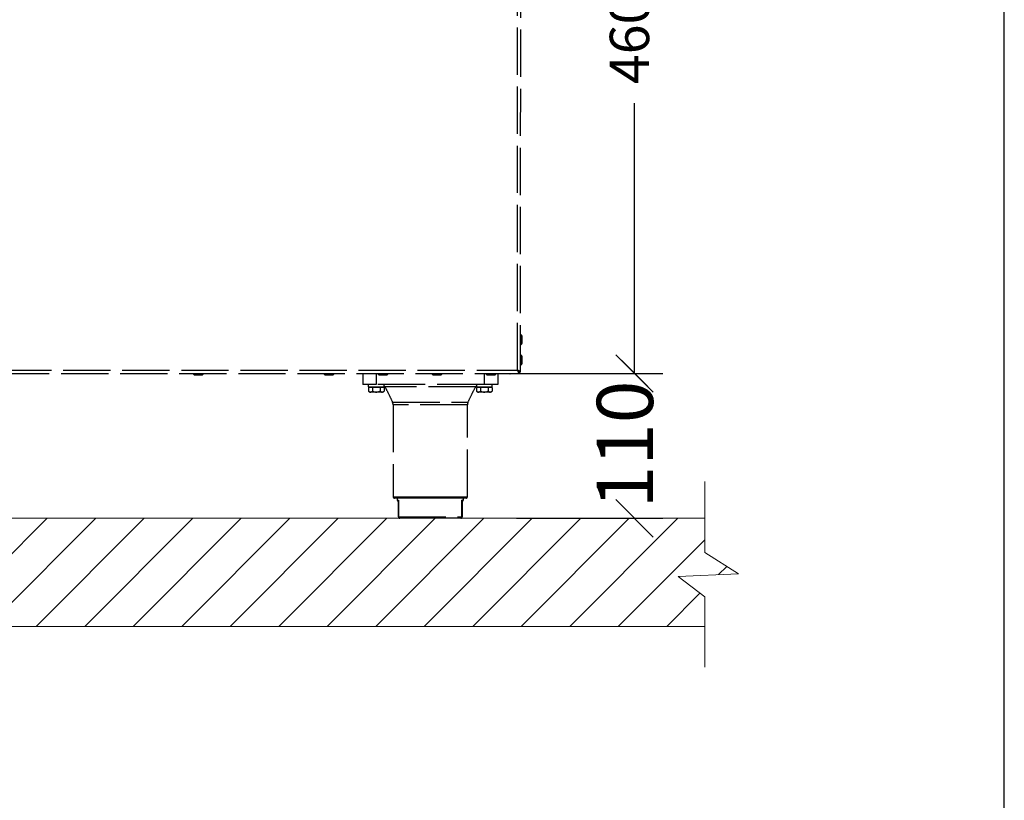
# Model space of a CAD drawing. Units: millimetres. Extents: x -4093 to -1093, y -5744 to -1501.
# Drawn here: x -1843 to -1093, y -3290 to -2696 of the extents above; entities that cross this region are included whole.
import ezdxf

# ---------------------------------------------------------------- set-up
doc = ezdxf.new("R2010")
doc.units = ezdxf.units.MM
doc.linetypes.add('ACAD_ISO02W100', pattern=[15, 12, -3])
doc.layers.add('9-LAYOUT', color=8, linetype='Continuous')
doc.layers.add('ALFATEC-TEXTO', color=7, linetype='Continuous')
doc.styles.add('PDF Arial', font='verdana.ttf')
doc.dimstyles.new('ALFATEC', dxfattribs={"dimscale": 0.1, "dimtxt": 0.4, "dimasz": 0.2, "dimexe": 0.15, "dimexo": 0.1, "dimgap": 0.15, "dimtad": 0, "dimtxsty": 'PDF Arial', "dimblk": 'OBLIQUE', "dimcen": -2.5, "dimclrd": 4, "dimclre": 4, "dimclrt": 256, "dimadec": 0, "dimazin": 0, "dimtfac": 1, "dimtmove": 0, "dimatfit": 3, "dimfxl": 1, "dimarcsym": 0})

# ---------------------------------------------------------------- blocks, each defined once
blk = doc.blocks.new('_OBLIQUE')
at = {"color": 0, "linetype": 'ByBlock'}
blk.add_line((-0.5, -0.5), (0.5, 0.5), dxfattribs=at)
blk = doc.blocks.new('*D30')
at = {"color": 4, "lineweight": -2, "transparency": 16777216}
for p, q in [((-3917.75236, -2068.95829), (-3917.63291, -2068.95829)), ((-3917.64791, -2068.95829), (-3917.64791, -2069.16409)), ((-3917.64791, -2069.46729), (-3917.64791, -2069.26148)), ((-3917.75236, -2069.46729), (-3917.63291, -2069.46729))]:
    blk.add_line(p, q, dxfattribs=at)
at = {"layer": 'Defpoints', "color": 0, "transparency": 16777216}
for p in [(-3917.76236, -2068.95829), (-3917.64791, -2068.95829), (-3917.76236, -2069.46729)]:
    blk.add_point(p, dxfattribs=at)
at = {"color": 4, "lineweight": -2, "transparency": 16777216, "xscale": 0.02, "yscale": 0.02, "zscale": 0.02}
for p, rotation in [((-3917.64791, -2068.95829), 90), ((-3917.64791, -2069.46729), 270)]:
    blk.add_blockref('_OBLIQUE', p, dxfattribs=dict(at, rotation=rotation))
at = {"transparency": 16777216, "insert": (-3917.64791, -2069.21279), "char_height": 0.03, "attachment_point": 5, "rotation": 90, "style": 'PDF Arial'}
blk.add_mtext('460', dxfattribs=at)
blk = doc.blocks.new('BMG71-B4')
at = {"layer": '9-LAYOUT', "lineweight": 9}
h = blk.add_hatch(dxfattribs=at)
h.set_pattern_fill('ANSI31', color=4, scale=0.008229)
h.set_pattern_definition([(45, (-2915.68454, -11079.01175), (-0.018473669735, 0.018473669735), [])])
h.paths.add_polyline_path([(-3918.50435, -2068.55567), (-3918.52479, -2068.55567), (-3918.54045, -2068.57582), (-3918.54251, -2068.53), (-3918.5586, -2068.55567), (-3918.58664, -2068.55567), (-3918.58664, -2069.57765), (-3918.58664, -2069.65993), (-3917.59449, -2069.65993), (-3917.59449, -2069.63753), (-3917.61464, -2069.62187), (-3917.56881, -2069.61981), (-3917.59449, -2069.60373), (-3917.59449, -2069.57765), (-3918.50435, -2069.57765)])
at = {"color": 6, "linetype": 'ACAD_ISO02W100', "lineweight": 25, "ltscale": 0.003}
for p, q in [((-3917.73716, -2069.46482), (-3917.73709, -2068.96297)), ((-3917.73469, -2069.46639), (-3917.73462, -2068.9614)), ((-3917.73372, -2069.43843), (-3917.73468, -2069.43746)), ((-3917.73469, -2069.44569), (-3917.73372, -2069.44472)), ((-3917.73372, -2069.44472), (-3917.73372, -2069.43843)), ((-3917.73366, -2069.43857), (-3917.73366, -2069.44458)), ((-3917.73372, -2069.45386), (-3917.73469, -2069.45289)), ((-3917.73372, -2069.46015), (-3917.73372, -2069.45386)), ((-3917.73366, -2069.454), (-3917.73366, -2069.46)), ((-3918.3997, -2069.4672), (-3917.73558, -2069.46729)), ((-3918.39813, -2069.46473), (-3917.73716, -2069.46482)), ((-3917.98433, -2069.46726), (-3917.98336, -2069.46823)), ((-3917.97707, -2069.46823), (-3917.9761, -2069.46726)), ((-3917.88476, -2069.46727), (-3917.88379, -2069.46824)), ((-3917.8775, -2069.46824), (-3917.87653, -2069.46727)), ((-3917.85493, -2069.46727), (-3917.85493, -2069.47581)), ((-3917.84464, -2069.46728), (-3917.84465, -2069.47581)), ((-3917.84362, -2069.46728), (-3917.84265, -2069.46824)), ((-3917.83636, -2069.46825), (-3917.83539, -2069.46728)), ((-3917.80247, -2069.46728), (-3917.8015, -2069.46825)), ((-3917.79521, -2069.46825), (-3917.79424, -2069.46728)), ((-3917.76236, -2069.46729), (-3917.76236, -2069.47582)), ((-3917.76133, -2069.46729), (-3917.76036, -2069.46826)), ((-3917.75407, -2069.46826), (-3917.7531, -2069.46729)), ((-3917.75207, -2069.46729), (-3917.75207, -2069.47583)), ((-3917.74919, -2069.46729), (-3917.74905, -2069.46743)), ((-3917.74905, -2069.46743), (-3917.74275, -2069.46743)), ((-3917.7429, -2069.46749), (-3917.7489, -2069.46749)), ((-3917.74275, -2069.46743), (-3917.74261, -2069.46729)), ((-3917.73657, -2069.46572), (-3917.73629, -2069.46539)), ((-3917.73558, -2069.46729), (-3917.73558, -2069.46647)), ((-3917.73469, -2069.46639), (-3917.73551, -2069.46639)), ((-3917.73469, -2069.46112), (-3917.73372, -2069.46015)), ((-3917.98336, -2069.46823), (-3917.97707, -2069.46823)), ((-3917.97721, -2069.46829), (-3917.98321, -2069.46829)), ((-3917.88379, -2069.46824), (-3917.8775, -2069.46824)), ((-3917.87764, -2069.4683), (-3917.88365, -2069.4683)), ((-3917.84265, -2069.46824), (-3917.83636, -2069.46825)), ((-3917.8365, -2069.46831), (-3917.8425, -2069.4683)), ((-3917.8015, -2069.46825), (-3917.79521, -2069.46825)), ((-3917.79536, -2069.46831), (-3917.80136, -2069.46831)), ((-3917.76036, -2069.46826), (-3917.75407, -2069.46826)), ((-3917.75421, -2069.46832), (-3917.76022, -2069.46832)), ((-3917.84465, -2069.47581), (-3917.85493, -2069.47581)), ((-3917.85071, -2069.47581), (-3917.85071, -2069.47736)), ((-3917.85071, -2069.47736), (-3917.83858, -2069.47736)), ((-3917.85058, -2069.47787), (-3917.85059, -2069.48067)), ((-3917.85059, -2069.48067), (-3917.84979, -2069.48147)), ((-3917.8491, -2069.47787), (-3917.85058, -2069.47787)), ((-3917.84979, -2069.47736), (-3917.84979, -2069.47787)), ((-3917.8491, -2069.48147), (-3917.84979, -2069.48147)), ((-3917.84762, -2069.47787), (-3917.8491, -2069.47787)), ((-3917.84465, -2069.48147), (-3917.8491, -2069.48147)), ((-3917.84762, -2069.47787), (-3917.84762, -2069.48067)), ((-3917.84465, -2069.47787), (-3917.84762, -2069.47787)), ((-3917.76236, -2069.47582), (-3917.84465, -2069.47581)), ((-3917.84168, -2069.47787), (-3917.84465, -2069.47787)), ((-3917.84019, -2069.48147), (-3917.84465, -2069.48147)), ((-3917.84168, -2069.47787), (-3917.84168, -2069.48067)), ((-3917.84019, -2069.47787), (-3917.84168, -2069.47787)), ((-3917.83871, -2069.47787), (-3917.84019, -2069.47787)), ((-3917.8395, -2069.48147), (-3917.84019, -2069.48147)), ((-3917.8395, -2069.47787), (-3917.8395, -2069.47736)), ((-3917.8395, -2069.48147), (-3917.83871, -2069.48068)), ((-3917.83871, -2069.47787), (-3917.83871, -2069.48068)), ((-3917.83858, -2069.47736), (-3917.83858, -2069.47581)), ((-3917.76897, -2069.47752), (-3917.83803, -2069.47751)), ((-3917.76843, -2069.47582), (-3917.76843, -2069.47737)), ((-3917.76843, -2069.47737), (-3917.75629, -2069.47737)), ((-3917.7683, -2069.47788), (-3917.7683, -2069.48068)), ((-3917.76681, -2069.47788), (-3917.7683, -2069.47788)), ((-3917.7683, -2069.48068), (-3917.7675, -2069.48148)), ((-3917.7675, -2069.47737), (-3917.7675, -2069.47788)), ((-3917.76681, -2069.48148), (-3917.7675, -2069.48148)), ((-3917.76533, -2069.47788), (-3917.76681, -2069.47788)), ((-3917.76236, -2069.48148), (-3917.76681, -2069.48148)), ((-3917.76533, -2069.47788), (-3917.76533, -2069.48068)), ((-3917.76236, -2069.47788), (-3917.76533, -2069.47788)), ((-3917.75207, -2069.47583), (-3917.76236, -2069.47582)), ((-3917.75939, -2069.47788), (-3917.76236, -2069.47788)), ((-3917.75791, -2069.48148), (-3917.76236, -2069.48148)), ((-3917.75939, -2069.47788), (-3917.75939, -2069.48069)), ((-3917.75791, -2069.47788), (-3917.75939, -2069.47788)), ((-3917.75642, -2069.47788), (-3917.75791, -2069.47788)), ((-3917.75722, -2069.48148), (-3917.75791, -2069.48148)), ((-3917.75722, -2069.47788), (-3917.75722, -2069.47737)), ((-3917.75722, -2069.48148), (-3917.75642, -2069.48069)), ((-3917.75642, -2069.47788), (-3917.75642, -2069.48069)), ((-3917.75629, -2069.47737), (-3917.75629, -2069.47582)), ((-3917.83224, -2069.4892), (-3917.77477, -2069.48921)), ((-3917.83179, -2069.49131), (-3917.8318, -2069.56119)), ((-3917.77522, -2069.49132), (-3917.83179, -2069.49131)), ((-3917.77523, -2069.56119), (-3917.77522, -2069.49132)), ((-3917.8318, -2069.56119), (-3917.80351, -2069.56119)), ((-3917.80351, -2069.56222), (-3917.83077, -2069.56222)), ((-3917.82871, -2069.56222), (-3917.82871, -2069.56376)), ((-3917.82871, -2069.56376), (-3917.82766, -2069.56376)), ((-3917.8277, -2069.56427), (-3917.8282, -2069.56427)), ((-3917.82771, -2069.57662), (-3917.8277, -2069.56396)), ((-3917.82766, -2069.56376), (-3917.82766, -2069.57662)), ((-3917.80351, -2069.56119), (-3917.77523, -2069.56119)), ((-3917.77626, -2069.56222), (-3917.80351, -2069.56222)), ((-3917.77937, -2069.57662), (-3917.77937, -2069.56377)), ((-3917.77937, -2069.56377), (-3917.77831, -2069.56377)), ((-3917.77932, -2069.56397), (-3917.77933, -2069.57662)), ((-3917.77883, -2069.56428), (-3917.77932, -2069.56428)), ((-3917.77831, -2069.56377), (-3917.77831, -2069.56222)), ((-3917.82771, -2069.57662), (-3917.82766, -2069.57662)), ((-3917.82766, -2069.57662), (-3917.77937, -2069.57662)), ((-3917.78035, -2069.57765), (-3917.82668, -2069.57765)), ((-3917.77937, -2069.57662), (-3917.77933, -2069.57662))]:
    blk.add_line(p, q, dxfattribs=at)
at = {"color": 4}
for p, q in [((-3917.73779, -2069.46729), (-3917.62648, -2069.46729)), ((-3917.73779, -2069.57765), (-3917.62648, -2069.57765))]:
    blk.add_line(p, q, dxfattribs=at)
at = {"color": 6, "linetype": 'ACAD_ISO02W100', "lineweight": 25, "ltscale": 0.003, "flags": 128}
for points in [[(-3917.83858, -2069.47669), (-3917.8384, -2069.47692), (-3917.83803, -2069.47751)], [(-3917.76897, -2069.47752), (-3917.76861, -2069.47693), (-3917.76843, -2069.4767)]]:
    blk.add_lwpolyline(points, dxfattribs=at)
at = {"color": 6, "linetype": 'ACAD_ISO02W100', "lineweight": 25, "ltscale": 0.003}
for centre, radius, start, end in [((-3917.73386, -2069.43857), 0.000206, 359.99247, 44.99247), ((-3917.73386, -2069.44458), 0.000206, 314.99247, 359.99247), ((-3917.73386, -2069.454), 0.000206, 359.99247, 44.99247), ((-3917.7489, -2069.46729), 0.000206, 224.99247, 269.99247), ((-3917.7429, -2069.46729), 0.000206, 269.99247, 314.99247), ((-3917.73386, -2069.46), 0.000206, 314.99247, 359.99247), ((-3917.98321, -2069.46808), 0.000206, 224.99247, 269.99247), ((-3917.97721, -2069.46808), 0.000206, 269.99247, 314.99247), ((-3917.88365, -2069.46809), 0.000206, 224.99247, 269.99247), ((-3917.87764, -2069.46809), 0.000206, 269.99247, 314.99247), ((-3917.8425, -2069.4681), 0.000206, 224.99247, 269.99247), ((-3917.8365, -2069.4681), 0.000206, 269.99247, 314.99247), ((-3917.80136, -2069.4681), 0.000206, 224.99247, 269.99247), ((-3917.79536, -2069.4681), 0.000206, 269.99247, 314.99247), ((-3917.76022, -2069.46811), 0.000206, 224.99247, 269.99247), ((-3917.75421, -2069.46811), 0.000206, 269.99247, 314.99247), ((-3917.83693, -2069.49131), 0.00514, 359.99247, 24.21565), ((-3917.77008, -2069.49132), 0.00514, 155.7693, 179.99247), ((-3917.83077, -2069.56119), 0.00103, 179.99247, 269.99247), ((-3917.8282, -2069.56376), 0.000514, 179.99247, 269.99247), ((-3917.77883, -2069.56377), 0.000514, 269.99247, 359.99247), ((-3917.77626, -2069.56119), 0.00103, 269.99247, 359.99247), ((-3917.82668, -2069.57662), 0.00103, 179.99247, 269.99247), ((-3917.82665, -2069.57664), 0.00101, 178.79552, 268.74329), ((-3917.78038, -2069.57664), 0.00101, 271.24165, 1.18942), ((-3917.78035, -2069.57662), 0.00103, 269.99247, 359.99247)]:
    blk.add_arc(centre, radius, start, end, dxfattribs=at)
for points, knots in [([(-3917.73716, -2069.46482), (-3917.73705, -2069.46508), (-3917.73682, -2069.46564), (-3917.73648, -2069.46641), (-3917.73611, -2069.467), (-3917.73581, -2069.46726), (-3917.73564, -2069.46728), (-3917.73558, -2069.46729)], [0, 0, 0, 0, 0.201292, 0.433011, 0.664761, 0.896511, 1, 1, 1, 1]), ([(-3917.73716, -2069.46482), (-3917.73703, -2069.46504), (-3917.73676, -2069.46547), (-3917.73637, -2069.46602), (-3917.73597, -2069.4664), (-3917.73571, -2069.46644), (-3917.73558, -2069.46647)], [0, 0, 0, 0, 0.25148, 0.503173, 0.754866, 1, 1, 1, 1]), ([(-3917.73469, -2069.46639), (-3917.73471, -2069.46629), (-3917.73476, -2069.46606), (-3917.7352, -2069.46571), (-3917.73589, -2069.46535), (-3917.73659, -2069.46505), (-3917.73702, -2069.46488), (-3917.73716, -2069.46482)], [0, 0, 0, 0, 0.201292, 0.433011, 0.664761, 0.896511, 1, 1, 1, 1]), ([(-3917.73551, -2069.46639), (-3917.73554, -2069.46626), (-3917.73559, -2069.466), (-3917.73597, -2069.4656), (-3917.73652, -2069.46521), (-3917.73695, -2069.46495), (-3917.73716, -2069.46482)], [0, 0, 0, 0, 0.25148, 0.503173, 0.754866, 1, 1, 1, 1]), ([(-3917.85059, -2069.48067), (-3917.85038, -2069.48086), (-3917.84997, -2069.48124), (-3917.84946, -2069.48145), (-3917.84916, -2069.48147), (-3917.8491, -2069.48147)], [0, 0, 0, 0, 0.432382, 0.879547, 1, 1, 1, 1]), ([(-3917.8491, -2069.48147), (-3917.84884, -2069.48142), (-3917.84832, -2069.48133), (-3917.84785, -2069.48089), (-3917.84762, -2069.48067)], [0, 0, 0, 0, 0.503995, 1, 1, 1, 1]), ([(-3917.84762, -2069.48067), (-3917.84739, -2069.48078), (-3917.8465, -2069.4812), (-3917.84547, -2069.48146), (-3917.84469, -2069.48147), (-3917.84465, -2069.48147)], [0, 0, 0, 0, 0.246507, 0.955415, 1, 1, 1, 1]), ([(-3917.84465, -2069.48147), (-3917.84399, -2069.4814), (-3917.84296, -2069.48129), (-3917.84202, -2069.48084), (-3917.84168, -2069.48067)], [0, 0, 0, 0, 0.629392, 1, 1, 1, 1]), ([(-3917.84168, -2069.48067), (-3917.84147, -2069.48086), (-3917.84106, -2069.48124), (-3917.84055, -2069.48145), (-3917.84025, -2069.48147), (-3917.84019, -2069.48147)], [0, 0, 0, 0, 0.432382, 0.879547, 1, 1, 1, 1]), ([(-3917.84019, -2069.48147), (-3917.83993, -2069.48142), (-3917.83941, -2069.48133), (-3917.83894, -2069.48089), (-3917.83871, -2069.48068)], [0, 0, 0, 0, 0.503995, 1, 1, 1, 1]), ([(-3917.83803, -2069.47751), (-3917.83705, -2069.47937), (-3917.83503, -2069.48321), (-3917.83319, -2069.48716), (-3917.83224, -2069.4892)], [0, 0, 0, 0, 0.482774, 1, 1, 1, 1]), ([(-3917.77477, -2069.48921), (-3917.77382, -2069.48717), (-3917.77198, -2069.48322), (-3917.76995, -2069.47937), (-3917.76897, -2069.47752)], [0, 0, 0, 0, 0.517226, 1, 1, 1, 1]), ([(-3917.7683, -2069.48068), (-3917.76809, -2069.48087), (-3917.76768, -2069.48125), (-3917.76717, -2069.48146), (-3917.76688, -2069.48148), (-3917.76681, -2069.48148)], [0, 0, 0, 0, 0.432382, 0.879547, 1, 1, 1, 1]), ([(-3917.76681, -2069.48148), (-3917.76655, -2069.48143), (-3917.76603, -2069.48134), (-3917.76556, -2069.4809), (-3917.76533, -2069.48068)], [0, 0, 0, 0, 0.503995, 1, 1, 1, 1]), ([(-3917.76533, -2069.48068), (-3917.7651, -2069.48079), (-3917.76421, -2069.48122), (-3917.76318, -2069.48147), (-3917.76241, -2069.48148), (-3917.76236, -2069.48148)], [0, 0, 0, 0, 0.246507, 0.955415, 1, 1, 1, 1]), ([(-3917.76236, -2069.48148), (-3917.76171, -2069.48141), (-3917.76067, -2069.4813), (-3917.75974, -2069.48085), (-3917.75939, -2069.48069)], [0, 0, 0, 0, 0.629392, 1, 1, 1, 1]), ([(-3917.75939, -2069.48069), (-3917.75919, -2069.48087), (-3917.75877, -2069.48125), (-3917.75826, -2069.48147), (-3917.75797, -2069.48148), (-3917.75791, -2069.48148)], [0, 0, 0, 0, 0.432382, 0.8795474, 1, 1, 1, 1]), ([(-3917.75791, -2069.48148), (-3917.75764, -2069.48144), (-3917.75713, -2069.48134), (-3917.75665, -2069.4809), (-3917.75642, -2069.48069)], [0, 0, 0, 0, 0.503995, 1, 1, 1, 1]), ([(-3917.82766, -2069.56376), (-3917.82766, -2069.56376), (-3917.82769, -2069.56383), (-3917.8277, -2069.5639), (-3917.8277, -2069.56396)], [0, 0, 0, 0, 0.018476, 1, 1, 1, 1]), ([(-3917.77932, -2069.56397), (-3917.77933, -2069.5639), (-3917.77934, -2069.56384), (-3917.77937, -2069.56377), (-3917.77937, -2069.56377)], [0, 0, 0, 0, 0.981524, 1, 1, 1, 1])]:
    blk.add_open_spline(points, degree=3, knots=knots, dxfattribs=at)
at = {"layer": '9-LAYOUT', "color": 4, "lineweight": 9}
for p, q in [((-3917.59449, -2069.60373), (-3917.59449, -2069.54948)), ((-3917.59449, -2069.60373), (-3917.56881, -2069.61981)), ((-3917.56881, -2069.61981), (-3917.61464, -2069.62187)), ((-3917.61464, -2069.62187), (-3917.59449, -2069.63753)), ((-3917.59449, -2069.69115), (-3917.59449, -2069.63753))]:
    blk.add_line(p, q, dxfattribs=at)
for points in [[(-3917.59449, -2069.65993), (-3918.58664, -2069.65993), (-3918.58664, -2069.57765), (-3918.58664, -2069.57765), (-3918.58664, -2068.55567)], [(-3918.50435, -2068.55567), (-3918.50435, -2069.57765), (-3917.59449, -2069.57765)]]:
    blk.add_lwpolyline(points, dxfattribs=at)
at = {"color": 4, "xscale": 0.02857142857141464, "yscale": 0.02857142857141464, "zscale": 0.02857142857141464}
for p, rotation in [((-3917.64791, -2069.46729), 90), ((-3917.64791, -2069.57765), 270)]:
    blk.add_blockref('_OBLIQUE', p, dxfattribs=dict(at, rotation=rotation))
at = {"style": 'PDF Arial'}
blk.add_text('110', height=0.042857, rotation=90, dxfattribs=at).set_placement((-3917.63381, -2069.57012))
dim = blk.add_linear_dim(base=(-3917.64791, -2068.95829), p1=(-3917.76236, -2069.46729), p2=(-3917.76236, -2068.95829), angle=90, text='460', dimstyle='ALFATEC', override={"dimtxt": 0.3, "dimpost": '<>'})
dim.commit()
dim.dimension.update_dxf_attribs({"geometry": '*D30', "text_midpoint": (-3917.64791, -2069.21279)})

msp = doc.modelspace()

# ---------------------------------------------------------------- linework, layer by layer
at = {"layer": 'ALFATEC-TEXTO'}
msp.add_lwpolyline([(-4093.06, -5743.6), (-1093.06, -5743.6), (-1093.06, -1500.75), (-4093.06, -1500.75)], close=True, dxfattribs=at)

# ---------------------------------------------------------------- block references
at = {"xscale": 999.9999999986356, "yscale": 999.9999999986356, "zscale": 999.9999999986356}
msp.add_blockref('BMG71-B4', (3916273.2, 2066502.03), dxfattribs=at)

doc.saveas('drawing.dxf')
